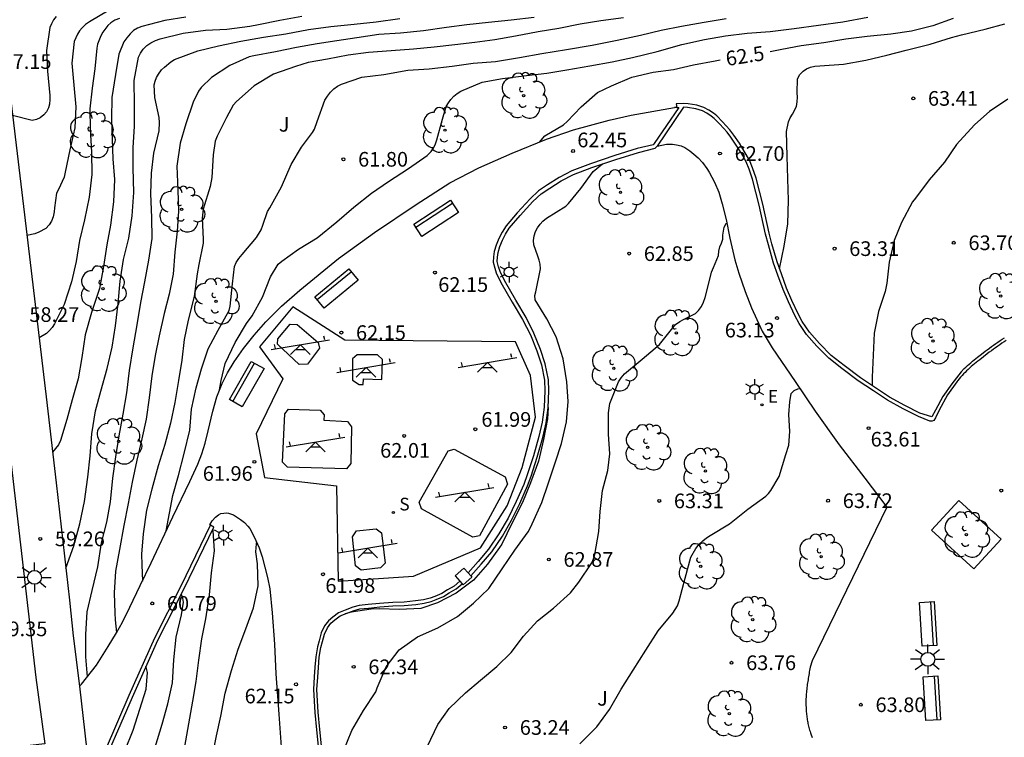
# Model space of a CAD drawing. Units: metres. Extents: x 579593 to 579945, y 4795039 to 4795291.
# Drawn here: x 579851 to 579901, y 4795099 to 4795136 of the extents above; entities that cross this region are included whole.
import ezdxf

# ---------------------------------------------------------------- set-up
doc = ezdxf.new("R2010")
doc.units = ezdxf.units.M
for name, color, linetype in [('020104', 34, 'Continuous'), ('020204', 9, 'Continuous'), ('020307', 24, 'Continuous'), ('020308', 9, 'Continuous'), ('060108', 9, 'Continuous'), ('060113', 4, 'Continuous'), ('070104', 3, 'Continuous'), ('090202', 1, 'Continuous'), ('100101', 9, 'Continuous'), ('100105', 3, 'Continuous'), ('100202', 3, 'Continuous'), ('100302', 7, 'Continuous'), ('110102', 9, 'Continuous'), ('110104', 9, 'Continuous'), ('110201', 9, 'Continuous'), ('210102', 4, 'Continuous'), ('210204', 9, 'Continuous'), ('210304', 9, 'Continuous'), ('220207', 9, 'Continuous'), ('220307', 9, 'Continuous'), ('250203', 9, 'Continuous'), ('250206', 9, 'Continuous')]:
    doc.layers.add(name, color=color, linetype=linetype)
doc.layers.add('020105', color=24, linetype='Continuous', lineweight=30)
doc.styles.add('ARIAL', font='ARIAL.TTF', dxfattribs={"height": 1})
doc.styles.add('ARIALI', font='ARIALI.TTF', dxfattribs={"height": 1})
doc.styles.add('ROMANS', font='romans__.ttf', dxfattribs={"height": 1})

# ---------------------------------------------------------------- blocks, each defined once
blk = doc.blocks.new('JUEINF')
for p, q in [((-1.5, -0.25), (1.5, 0.25)), ((-1.28, -0.2), (-1.33, 0.005)), ((1.25, 0.25), (1.2, 0.44)), ((-0.25, -0.25), (0.25, -0.25))]:
    blk.add_line(p, q)
blk.add_lwpolyline([(-0.5, -0.5), (0, 0), (0.5, -0.5)])
blk = doc.blocks.new('ARBOL')
blk.add_circle((0, 0), 0.0587)
for centre, radius, start, end in [((-0.28, 0.855), 0.3, 359.2878, 173.6078), ((0.097, 0.97), 0.21, 23.1565, 160.4665), ((0.438, 0.881), 0.24, 301.578, 139.328), ((-0.564, 0.381), 0.532, 92.28, 254.58), ((0.656, 0.288), 0.443, 319.8556, 114.7656), ((-0.091, 0.321), 0.12, 119.14, 310.56), ((0.819, -0.249), 0.383, 235.5275, 62.0275), ((-0.556, -0.339), 0.555, 142.64, 266.54), ((-0.039, -0.384), 0.21, 189.64, 323.88), ((-0.301, -0.676), 0.45, 213.78, 295.32), ((0.299, -0.624), 0.532, 224.67, 0.24)]:
    blk.add_arc(centre, radius, start, end)
blk = doc.blocks.new('REGALU')
blk.add_circle((0, 0), 0.055)
blk = doc.blocks.new('BANCO')
blk.add_line((1.125, 0.1875), (-1.125, 0.1875))
blk.add_lwpolyline([(1.125, 0.75), (1.125, 0), (-1.125, 0), (-1.125, 0.75)], close=True)
blk = doc.blocks.new('SANEA')
blk.add_circle((0, 0), 0.055)
blk = doc.blocks.new('FAROLA')
for p, q in [((-0.63, 0.51), (-0.255, 0.245)), ((0, 0.355), (0, 0.755)), ((-0.355, 0), (-0.895, 0)), ((0.605, 0.49), (0.276, 0.223)), ((0.355, 0), (0.855, 0)), ((-0.65, -0.52), (-0.255, -0.24)), ((0, -0.355), (0, -0.755)), ((0.585, -0.52), (0.256, -0.246))]:
    blk.add_line(p, q)
blk.add_circle((0, 0), 0.355)
blk = doc.blocks.new('COTAPU')
blk.add_circle((0, 0), 0.075)
blk = doc.blocks.new('FAROLJ')
for p, q in [((0, 0.248), (0, 0.528)), ((-0.215, 0.124), (-0.458, 0.264)), ((0.215, 0.124), (0.458, 0.264)), ((-0.215, -0.124), (-0.458, -0.264)), ((0, -0.248), (0, -0.528)), ((0.215, -0.124), (0.458, -0.264))]:
    blk.add_line(p, q)
blk.add_circle((0, 0), 0.248)

msp = doc.modelspace()

# ---------------------------------------------------------------- linework, layer by layer
at = {"layer": '020104', "flags": 128}
for points, elevation in [([(579855.506, 4795136.564), (579854.49, 4795135.956), (579854.298, 4795135.823), (579854.117, 4795135.658), (579853.988, 4795135.503), (579853.88, 4795135.334), (579853.788, 4795135.146), (579853.718, 4795134.951), (579853.589, 4795133.84), (579853.693, 4795132.713), (579853.801, 4795131.604), (579853.749, 4795130.529), (579853.489, 4795129.407), (579853.248, 4795128.261), (579853.203, 4795128.018), (579852.906, 4795127.385), (579852.811, 4795127.196), (579852.703, 4795126.437), (579852.686, 4795126.238), (579852.639, 4795125.98), (579852.551, 4795125.758), (579852.43, 4795125.572), (579852.266, 4795125.387), (579851.9, 4795125.192), (579851.701, 4795125.111), (579851.295, 4795125.026)], 58), ([(579856.033, 4795136.142), (579855.799, 4795136.041), (579855.583, 4795135.914), (579855.434, 4795135.776), (579855.176, 4795135.434), (579855.07, 4795135.25), (579854.911, 4795134.816), (579854.872, 4795134.618), (579854.767, 4795133.563), (579854.639, 4795132.568), (579854.513, 4795131.506), (579854.523, 4795130.486), (579854.605, 4795129.298), (579854.609, 4795128.154), (579854.485, 4795126.979), (579854.232, 4795125.828), (579853.988, 4795124.76), (579853.807, 4795123.694), (579853.571, 4795122.656), (579853.202, 4795121.486), (579852.707, 4795120.499), (579852.585, 4795120.317), (579852.452, 4795120.154), (579852.295, 4795120.008), (579851.917, 4795119.78)], 58.5), ([(579859.428, 4795136.194), (579858.357, 4795136.037), (579857.174, 4795135.724), (579856.952, 4795135.631), (579856.754, 4795135.512), (579856.571, 4795135.344), (579856.401, 4795135.15), (579856.253, 4795134.943), (579855.994, 4795134.316), (579855.819, 4795133.259), (579855.643, 4795132.088), (579855.62, 4795130.993), (579855.654, 4795129.952), (579855.691, 4795128.946), (579855.773, 4795127.889), (579855.728, 4795126.752), (579855.575, 4795125.555), (579855.378, 4795124.551), (579855.203, 4795123.433), (579855, 4795122.317), (579854.604, 4795121.088), (579854.28, 4795119.933), (579854.095, 4795118.786), (579853.908, 4795117.684), (579853.615, 4795116.616), (579853.343, 4795115.61), (579853.004, 4795114.523), (579852.907, 4795114.305), (579852.609, 4795113.928)], 59), ([(579853.283, 4795107.991), (579853.686, 4795109.137), (579854.008, 4795110.254), (579854.239, 4795111.406), (579854.404, 4795112.645), (579854.529, 4795113.738), (579854.616, 4795114.863), (579854.8, 4795116.052), (579855.069, 4795117.057), (579855.397, 4795118.206), (579855.658, 4795119.302), (579855.834, 4795120.399), (579855.965, 4795121.546), (579856.071, 4795122.687), (579856.237, 4795123.791), (579856.51, 4795124.881), (579856.684, 4795126.035), (579856.756, 4795127.222), (579856.731, 4795128.482), (579856.738, 4795129.534), (579856.791, 4795130.613), (579856.797, 4795131.725), (579856.773, 4795132.953), (579857.009, 4795134.153), (579857.108, 4795134.366), (579857.243, 4795134.567), (579857.424, 4795134.748), (579857.635, 4795134.896), (579857.874, 4795135.011), (579858.115, 4795135.097), (579859.294, 4795135.378), (579860.425, 4795135.532), (579861.526, 4795135.594), (579862.707, 4795135.737), (579863.141, 4795135.835), (579864.242, 4795136.053), (579865.36, 4795136.25)], 59.5), ([(579877.251, 4795136.19), (579876.076, 4795136.054), (579874.918, 4795135.933), (579873.811, 4795135.813), (579872.771, 4795135.678), (579871.594, 4795135.501), (579870.423, 4795135.388), (579869.31, 4795135.309), (579868.181, 4795135.141), (579867.162, 4795134.992), (579866.141, 4795134.841), (579865.083, 4795134.641), (579864.009, 4795134.421), (579862.904, 4795134.23), (579862.676, 4795134.173), (579861.683, 4795133.736), (579860.735, 4795133.114), (579860.209, 4795132.599), (579860.07, 4795132.412), (579859.8, 4795131.858), (579859.434, 4795130.744), (579859.133, 4795129.743), (579858.967, 4795128.577), (579859.016, 4795127.347), (579859.058, 4795126.277), (579858.99, 4795125.246), (579858.871, 4795124.163), (579858.78, 4795123.046), (579858.581, 4795122.023), (579858.32, 4795121.022), (579858.063, 4795119.884), (579857.849, 4795118.878), (579857.68, 4795117.838), (579857.543, 4795116.721), (579857.399, 4795115.622), (579857.178, 4795114.619), (579856.926, 4795113.529), (579856.683, 4795112.396), (579856.466, 4795111.311), (579856.255, 4795110.175), (579856.027, 4795108.955), (579855.823, 4795107.842), (579855.761, 4795106.732), (579855.79, 4795105.695), (579855.811, 4795105.355), (579855.881, 4795104.703)], 60.5), ([(579881.828, 4795136.169), (579880.674, 4795136.012), (579879.618, 4795135.838), (579878.513, 4795135.629), (579877.459, 4795135.444), (579876.309, 4795135.223), (579875.237, 4795135.039), (579874.216, 4795134.913), (579873.198, 4795134.792), (579872.138, 4795134.674), (579871.089, 4795134.569), (579869.943, 4795134.479), (579868.776, 4795134.385), (579867.74, 4795134.253), (579866.686, 4795134.056), (579865.69, 4795133.874), (579865.042, 4795133.67), (579863.92, 4795133.291), (579862.929, 4795132.694), (579862.019, 4795131.89), (579861.855, 4795131.701), (579861.513, 4795131.067), (579861.024, 4795130.106), (579860.929, 4795129.861), (579860.823, 4795129.151), (579860.765, 4795127.993), (579860.664, 4795127.537), (579860.316, 4795126.365), (579860.263, 4795125.903), (579860.32, 4795124.837), (579860.314, 4795124.635), (579860.094, 4795123.533), (579860.008, 4795123.06), (579859.861, 4795121.893), (579859.554, 4795120.689), (579859.337, 4795119.691), (579859.213, 4795118.639), (579859.056, 4795117.601), (579858.861, 4795116.478), (579858.644, 4795115.413), (579858.349, 4795114.317), (579858.01, 4795113.224), (579857.686, 4795112.033), (579857.418, 4795110.96), (579857.234, 4795109.756), (579857.158, 4795108.709), (579857.179, 4795108.167), (579857.2, 4795107.33)], 61), ([(579858.416, 4795109.9), (579858.76, 4795111.717), (579859.053, 4795112.744), (579859.336, 4795113.868), (579859.624, 4795115.062), (579859.724, 4795116.129), (579859.949, 4795117.231), (579860.221, 4795118.199), (579860.563, 4795119.219), (579861.084, 4795120.182), (579861.64, 4795121.186), (579861.7, 4795121.405), (579861.81, 4795122.548), (579861.916, 4795123.443), (579861.995, 4795123.635), (579862.134, 4795123.854), (579862.305, 4795124.052), (579863.052, 4795124.916), (579863.28, 4795125.316), (579863.36, 4795125.548), (579863.614, 4795126.253), (579863.731, 4795126.448), (579864.318, 4795127.514), (579864.814, 4795128.659), (579865.344, 4795129.548), (579865.916, 4795130.291), (579866.006, 4795130.472), (579866.145, 4795130.859), (579866.548, 4795131.954), (579866.675, 4795132.164), (579866.828, 4795132.361), (579867.003, 4795132.531), (579867.195, 4795132.668), (579867.399, 4795132.777), (579868.431, 4795133.129), (579869.566, 4795133.268), (579870.79, 4795133.494), (579871.881, 4795133.556), (579873.068, 4795133.692), (579874.133, 4795133.839), (579875.273, 4795133.925), (579876.513, 4795134.144), (579877.656, 4795134.35), (579878.916, 4795134.545), (579880.219, 4795134.768), (579881.511, 4795135.029), (579882.693, 4795135.288), (579883.756, 4795135.533), (579884.801, 4795135.748), (579885.958, 4795135.944), (579887.087, 4795136.138)], 61.5), ([(579861.158, 4795117.118), (579861.229, 4795117.592), (579861.444, 4795118.464), (579861.945, 4795119.543), (579862.531, 4795120.522), (579862.817, 4795120.91), (579863.353, 4795121.862), (579863.753, 4795122.91), (579864.16, 4795123.548), (579864.335, 4795123.714), (579865.188, 4795124.32), (579866.148, 4795124.913), (579867.148, 4795125.722), (579868.029, 4795126.476), (579868.925, 4795127.185), (579869.8, 4795127.783), (579870.829, 4795128.447), (579871.788, 4795129.121), (579871.982, 4795129.329), (579872.119, 4795129.532), (579872.21, 4795129.724), (579872.278, 4795129.916), (579872.572, 4795130.98), (579872.76, 4795131.626), (579872.866, 4795131.816), (579872.999, 4795131.993), (579873.151, 4795132.152), (579873.322, 4795132.297), (579873.508, 4795132.418), (579874.598, 4795132.877), (579875.644, 4795133.07), (579876.858, 4795133.216), (579877.898, 4795133.342), (579878.929, 4795133.499), (579880.104, 4795133.708), (579881.247, 4795133.92), (579882.296, 4795134.137), (579883.549, 4795134.44), (579884.817, 4795134.796), (579885.972, 4795135.062), (579887.053, 4795135.24), (579888.157, 4795135.376), (579889.331, 4795135.473), (579890.568, 4795135.628), (579891.813, 4795135.785), (579893.054, 4795135.967), (579894.34, 4795136.194)], 62), ([(579889.822, 4795123.317), (579890.06, 4795124.485), (579890.245, 4795125.624), (579890.279, 4795126.84), (579890.238, 4795127.929), (579890.212, 4795129.08), (579890.181, 4795130.354), (579890.272, 4795130.847), (579890.369, 4795131.046), (579890.486, 4795131.234), (579890.679, 4795131.636), (579890.726, 4795131.865), (579890.738, 4795132.1), (579890.725, 4795132.335), (579890.744, 4795133.039), (579890.849, 4795133.275), (579891.02, 4795133.445), (579891.195, 4795133.551), (579891.396, 4795133.638), (579891.626, 4795133.689), (579891.877, 4795133.716), (579893.095, 4795133.803), (579894.242, 4795134.007), (579895.307, 4795134.254), (579896.304, 4795134.518), (579897.529, 4795134.821), (579898.629, 4795135.168), (579899.125, 4795135.296), (579900.341, 4795135.594), (579901.346, 4795135.863)], 63), ([(579901.508, 4795132.005), (579900.571, 4795131.367), (579899.812, 4795130.706), (579899.039, 4795129.866), (579898.882, 4795129.683), (579898.266, 4795128.776), (579897.476, 4795127.872), (579896.773, 4795126.942), (579896.628, 4795126.751), (579896.06, 4795125.697), (579895.69, 4795124.76), (579895.438, 4795123.659), (579895.311, 4795122.583), (579895.222, 4795122.15), (579894.886, 4795121.13), (579894.66, 4795120.017), (579894.616, 4795118.898), (579894.552, 4795117.765), (579894.557, 4795117.337)], 63.5), ([(579871.805, 4795098.883), (579872.329, 4795099.982), (579872.912, 4795100.802), (579873.736, 4795101.615), (579874.515, 4795102.254), (579875.351, 4795102.957), (579876.073, 4795103.674), (579876.718, 4795104.502), (579877.429, 4795105.302), (579878.245, 4795105.941), (579879.109, 4795106.721), (579879.543, 4795107.27), (579880.206, 4795108.261), (579880.291, 4795108.474), (579880.355, 4795108.689), (579880.564, 4795109.876), (579880.642, 4795110.889), (579880.748, 4795111.967), (579881.036, 4795112.995), (579881.135, 4795113.844), (579881.065, 4795114.845), (579881.061, 4795115.947), (579881.137, 4795116.43), (579881.572, 4795117.537), (579881.717, 4795117.742), (579881.881, 4795117.933), (579882.793, 4795118.698), (579883.668, 4795119.441), (579883.818, 4795119.622), (579884.499, 4795120.475), (579884.72, 4795120.625), (579884.91, 4795120.719), (579885.511, 4795121.037), (579885.667, 4795121.18), (579885.823, 4795121.386), (579885.931, 4795121.614), (579886.005, 4795121.845), (579886.23, 4795122.723), (579886.335, 4795123.15), (579886.439, 4795123.382), (579886.686, 4795124.002), (579886.712, 4795124.225), (579886.762, 4795124.439), (579886.847, 4795124.623), (579886.911, 4795124.832), (579886.915, 4795125.042), (579886.99, 4795125.45), (579887.093, 4795125.63), (579887.115, 4795125.663)], 63), ([(579879.596, 4795098.999), (579880.462, 4795099.861), (579881.114, 4795100.76), (579881.71, 4795101.804), (579882.325, 4795102.778), (579882.978, 4795103.796), (579883.612, 4795104.79), (579884.36, 4795105.693), (579884.591, 4795106.065), (579884.676, 4795106.314), (579884.979, 4795107.473), (579885.276, 4795108.551), (579885.525, 4795109.002), (579885.699, 4795109.218), (579885.888, 4795109.397), (579886.076, 4795109.541), (579886.27, 4795109.657), (579887.263, 4795110.257), (579888.188, 4795111.011), (579889.11, 4795111.67), (579889.254, 4795111.809), (579889.381, 4795111.968), (579889.793, 4795112.686), (579890.148, 4795113.806), (579890.288, 4795114.292), (579890.338, 4795114.989), (579890.293, 4795115.861), (579890.342, 4795116.51), (579890.414, 4795116.927), (579890.56, 4795117.088), (579890.748, 4795117.169), (579890.847, 4795117.196)], 63.5), ([(579877.969, 4795116.21), (579877.948, 4795115.642), (579877.733, 4795114.585), (579877.482, 4795113.47), (579877.078, 4795112.368), (579876.659, 4795111.362), (579876.12, 4795110.273), (579875.602, 4795109.228), (579875.49, 4795109.058), (579874.861, 4795108.194), (579874.147, 4795107.373), (579873.258, 4795106.706), (579872.304, 4795106.211), (579871.45, 4795105.925), (579870.356, 4795105.869), (579869.33, 4795105.912), (579868.915, 4795105.899), (579867.888, 4795105.74), (579867.576, 4795105.653)], 62), ([(579859.369, 4795098.858), (579859.577, 4795100.027), (579859.786, 4795101.174), (579859.948, 4795102.186), (579860.091, 4795103.281), (579860.253, 4795104.374), (579860.449, 4795105.397), (579860.637, 4795106.62), (579860.741, 4795107.747), (579860.894, 4795108.874), (579860.829, 4795109.895), (579860.829, 4795110.026)], 61.5), ([(579860.768, 4795098.302), (579861.003, 4795099.412), (579861.212, 4795100.421), (579861.446, 4795101.594), (579861.76, 4795102.759), (579862.099, 4795103.848), (579862.494, 4795104.894), (579862.888, 4795105.966), (579863.125, 4795107.079), (579863.103, 4795108.21), (579863.011, 4795108.83), (579863.043, 4795109.242), (579863.051, 4795109.288), (579863.06, 4795109.304)], 62), ([(579852.923, 4795089.842), (579853.286, 4795090.067), (579854.193, 4795090.733), (579854.994, 4795091.584), (579855.592, 4795092.387), (579856.131, 4795093.39), (579856.418, 4795094.393), (579856.69, 4795095.494), (579857.068, 4795096.633), (579857.484, 4795097.729), (579857.861, 4795098.824), (579858.209, 4795100.001), (579858.499, 4795101.039), (579858.742, 4795102.121), (579858.817, 4795103.304), (579858.927, 4795104.451), (579859.208, 4795105.595), (579859.302, 4795106.245), (579859.267, 4795106.452), (579859.212, 4795106.645), (579859.203, 4795106.685)], 61), ([(579851.924, 4795094.606), (579852.316, 4795094.491), (579852.523, 4795094.439), (579852.936, 4795094.394), (579853.17, 4795094.432), (579853.388, 4795094.517), (579853.588, 4795094.642), (579853.763, 4795094.786), (579853.915, 4795094.941), (579854.261, 4795095.238), (579855.205, 4795095.964), (579855.354, 4795096.15), (579855.475, 4795096.339), (579855.984, 4795097.269), (579856.106, 4795097.743), (579856.304, 4795098.645), (579856.727, 4795099.701), (579857.066, 4795100.767), (579857.388, 4795101.79), (579857.459, 4795102.657), (579857.413, 4795102.854), (579857.385, 4795102.949)], 60.5)]:
    msp.add_lwpolyline(points, dxfattribs=dict(at, elevation=elevation))
at = {"layer": '020105', "flags": 128}
for points, elevation in [([(579852.789, 4795136.236), (579852.66, 4795136.06), (579852.546, 4795135.865), (579852.461, 4795135.675), (579852.291, 4795134.495), (579852.342, 4795133.446), (579852.456, 4795132.193), (579852.46, 4795131.984), (579852.442, 4795131.75), (579852.392, 4795131.555), (579852.295, 4795131.356), (579852.155, 4795131.194), (579851.972, 4795131.047), (579851.788, 4795130.958), (579851.566, 4795130.915), (579850.561, 4795131.171)], 57.5), ([(579854.385, 4795102.435), (579854.313, 4795103.456), (579854.307, 4795104.6), (579854.369, 4795105.75), (579854.627, 4795106.848), (579854.915, 4795108.063), (579855.117, 4795109.283), (579855.384, 4795110.344), (579855.564, 4795111.386), (579855.687, 4795112.593), (579855.847, 4795113.696), (579856.02, 4795114.767), (579856.22, 4795115.881), (579856.399, 4795116.972), (579856.54, 4795118.107), (579856.725, 4795119.277), (579856.94, 4795120.443), (579857.115, 4795121.586), (579857.325, 4795122.649), (579857.531, 4795123.756), (579857.701, 4795124.87), (579857.683, 4795125.948), (579857.634, 4795127.156), (579857.674, 4795128.218), (579857.783, 4795129.246), (579858.056, 4795130.388), (579858.086, 4795130.806), (579858.062, 4795131.068), (579857.841, 4795132.094), (579857.805, 4795132.739), (579857.852, 4795132.934), (579857.932, 4795133.118), (579858.033, 4795133.292), (579858.189, 4795133.499), (579858.331, 4795133.646), (579858.662, 4795133.918), (579858.85, 4795134.031), (579860.032, 4795134.484), (579861.092, 4795134.739), (579862.245, 4795134.966), (579863.4, 4795135.175), (579864.537, 4795135.347), (579865.709, 4795135.577), (579866.851, 4795135.72), (579868.051, 4795135.842), (579869.166, 4795135.963), (579870.386, 4795136.13)], 60), ([(579898.71, 4795136.126), (579897.661, 4795135.762), (579896.575, 4795135.479), (579895.519, 4795135.336), (579894.296, 4795135.217), (579893.204, 4795135.08), (579892.084, 4795134.88), (579890.923, 4795134.728), (579889.934, 4795134.544), (579889.335, 4795134.436)], 62.5), ([(579877.526, 4795129.807), (579877.806, 4795130.122), (579878.751, 4795130.685), (579878.951, 4795130.862), (579879.668, 4795131.614), (579880.506, 4795132.337), (579881.215, 4795132.69), (579882.261, 4795133.131), (579883.349, 4795133.383), (579884.398, 4795133.515), (579885.407, 4795133.763), (579886.523, 4795133.973), (579886.772, 4795134.014)], 62.5), ([(579867.479, 4795098.581), (579867.931, 4795099.677), (579868.524, 4795100.706), (579869.154, 4795101.657), (579869.224, 4795101.86), (579869.675, 4795102.933), (579870.345, 4795103.818), (579871.277, 4795104.473), (579872.326, 4795104.933), (579873.326, 4795105.52), (579874.145, 4795106.194), (579874.929, 4795106.954), (579875.624, 4795107.959), (579876.271, 4795108.921), (579876.955, 4795109.844), (579877.06, 4795110.036), (579877.154, 4795110.258), (579877.644, 4795111.358), (579877.995, 4795112.358), (579878.351, 4795113.428), (579878.664, 4795114.378), (579878.91, 4795115.492), (579879.002, 4795116.527), (579878.937, 4795117.526), (579878.734, 4795118.708), (579878.385, 4795119.835), (579877.909, 4795120.759), (579877.314, 4795121.725), (579877.291, 4795121.945), (579877.345, 4795122.139), (579877.577, 4795123.322), (579877.564, 4795123.555), (579877.518, 4795123.762), (579877.449, 4795123.961), (579877.235, 4795124.541), (579877.22, 4795124.771), (579877.257, 4795125.006), (579877.333, 4795125.221), (579877.431, 4795125.418), (579877.558, 4795125.598), (579877.708, 4795125.76), (579877.883, 4795125.905), (579878.872, 4795126.519), (579879.016, 4795126.658), (579879.645, 4795127.426), (579880.272, 4795128.297), (579880.748, 4795128.687)], 62.5)]:
    msp.add_lwpolyline(points, dxfattribs=dict(at, elevation=elevation))
at = {"layer": '060108'}
for points in [[(579849.495, 4795121.737, 58.114), (579850.963, 4795109.18, 59.179), (579851.753, 4795102.388, 59.779), (579852.2, 4795099.002, 60.057), (579849.648, 4795098.703, 60.046)], [(579853.987, 4795101.947, 59.917), (579854.534, 4795097.137, 60.277)]]:
    msp.add_polyline3d(points, dxfattribs=at)
at = {"layer": '060113'}
for points in [[(579884.558, 4795131.582, 62.62), (579884.663, 4795131.578, 62.623), (579883.392, 4795129.73, 62.506), (579883.345, 4795129.674, 62.509), (579882.537, 4795129.475, 62.497), (579881.381, 4795129.113, 62.464), (579880.141, 4795128.701, 62.451), (579879.193, 4795128.329, 62.435), (579878.536, 4795127.993, 62.417), (579877.945, 4795127.624, 62.403), (579877.485, 4795127.313, 62.383), (579877.051, 4795126.908, 62.355), (579876.392, 4795126.19, 62.326), (579875.819, 4795125.521, 62.275), (579875.615, 4795125.192, 62.241), (579875.446, 4795124.863, 62.223), (579875.316, 4795124.535, 62.214), (579875.211, 4795124.205, 62.2), (579875.175, 4795123.939, 62.189), (579875.159, 4795123.666, 62.176), (579875.236, 4795123.359, 62.165), (579875.32, 4795123.109, 62.158), (579875.554, 4795122.617, 62.152), (579876.139, 4795121.611, 62.113), (579876.662, 4795120.728, 62.1), (579877.062, 4795119.94, 62.088), (579877.397, 4795119.111, 62.065), (579877.63, 4795118.409, 62.048), (579877.78, 4795117.609, 62.026), (579877.808, 4795117.075, 62.001), (579877.766, 4795116.228, 61.992), (579877.664, 4795115.464, 61.973), (579877.5, 4795114.738, 61.959), (579877.222, 4795113.735, 61.959), (579876.907, 4795112.769, 61.958), (579876.724, 4795112.277, 61.954), (579876.343, 4795111.397, 61.933), (579875.919, 4795110.548, 61.919), (579875.455, 4795109.743, 61.906), (579874.924, 4795108.96, 61.903), (579874.383, 4795108.334, 61.901), (579873.878, 4795107.745, 61.899)], [(579901.427, 4795119.653, 63.612), (579901.315, 4795119.58, 63.611), (579901.205, 4795119.506, 63.61), (579901.095, 4795119.431, 63.61), (579900.985, 4795119.355, 63.609), (579900.878, 4795119.279, 63.608), (579900.77, 4795119.201, 63.608), (579900.662, 4795119.122, 63.608), (579900.556, 4795119.043, 63.608), (579900.451, 4795118.964, 63.608), (579900.256, 4795118.815, 63.609), (579900.063, 4795118.665, 63.61), (579899.975, 4795118.596, 63.611), (579899.888, 4795118.526, 63.612), (579899.802, 4795118.456, 63.613), (579899.718, 4795118.385, 63.614), (579899.635, 4795118.314, 63.614), (579899.553, 4795118.241, 63.615), (579899.472, 4795118.166, 63.615), (579899.392, 4795118.091, 63.616), (579899.314, 4795118.015, 63.616), (579899.24, 4795117.939, 63.617), (579899.163, 4795117.856, 63.617), (579899.089, 4795117.774, 63.617), (579899.017, 4795117.69, 63.617), (579898.947, 4795117.604, 63.616), (579898.889, 4795117.528, 63.614), (579898.409, 4795116.861, 63.574), (579897.991, 4795116.085, 63.581), (579897.798, 4795115.69, 63.581), (579897.716, 4795115.556, 63.577), (579897.635, 4795115.523, 63.571), (579897.507, 4795115.524, 63.569), (579896.933, 4795115.758, 63.618), (579896.148, 4795116.156, 63.585), (579895.348, 4795116.585, 63.563), (579894.621, 4795117.066, 63.526), (579893.848, 4795117.581, 63.457), (579893.004, 4795118.223, 63.363), (579892.334, 4795118.743, 63.327), (579891.725, 4795119.358, 63.267), (579891.194, 4795119.963, 63.215), (579890.816, 4795120.521, 63.183), (579890.609, 4795120.92, 63.149), (579890.279, 4795121.621, 63.116), (579890.006, 4795122.26, 63.055), (579889.735, 4795123, 63.005), (579889.511, 4795123.615, 62.973), (579889.246, 4795124.547, 62.908), (579889.1, 4795125.095, 62.872), (579888.781, 4795126.577, 62.818), (579888.44, 4795127.903, 62.764), (579888.263, 4795128.414, 62.737), (579888.104, 4795128.791, 62.727), (579887.852, 4795129.249, 62.709), (579887.604, 4795129.647, 62.692), (579887.319, 4795130.051, 62.687), (579887.131, 4795130.31, 62.684), (579886.762, 4795130.718, 62.666), (579886.475, 4795131.011, 62.661), (579886.32, 4795131.138, 62.659), (579886.094, 4795131.282, 62.657), (579885.867, 4795131.408, 62.656), (579885.537, 4795131.513, 62.647), (579885.112, 4795131.578, 62.632), (579884.899, 4795131.598, 62.623), (579883.548, 4795129.598, 62.512)], [(579854.677, 4795097.212, 60.266), (579856.527, 4795101.491, 60.31), (579857.839, 4795104.433, 60.621), (579859.194, 4795107.091, 61.01), (579860.695, 4795110.185, 61.505)], [(579873.454, 4795107.326, 61.896), (579873.159, 4795107.073, 61.888), (579872.825, 4795106.884, 61.892), (579872.537, 4795106.703, 61.887), (579872.177, 4795106.543, 61.888), (579871.94, 4795106.452, 61.892), (579871.593, 4795106.365, 61.898), (579871.187, 4795106.311, 61.902), (579870.597, 4795106.252, 61.911), (579870.02, 4795106.229, 61.929), (579869.337, 4795106.181, 61.943), (579868.757, 4795106.126, 61.959), (579868.294, 4795106.082, 61.971), (579867.98, 4795105.989, 61.973), (579867.577, 4795105.842, 61.973), (579867.244, 4795105.705, 61.974), (579866.944, 4795105.48, 61.983), (579866.728, 4795105.3, 61.991), (579866.532, 4795105.033, 61.99), (579866.352, 4795104.677, 62.001), (579866.25, 4795104.275, 62.017), (579866.171, 4795103.964, 62.029), (579866.083, 4795103.455, 62.04), (579866.036, 4795102.917, 62.055), (579866.001, 4795102.426, 62.072), (579865.963, 4795101.774, 62.111), (579866.029, 4795100.602, 62.177), (579866.113, 4795099.716, 62.229), (579866.233, 4795098.535, 62.326)]]:
    msp.add_polyline3d(points, dxfattribs=at)
at = {"layer": '070104'}
for points in [[(579884.558, 4795131.582, 62.62), (579884.44, 4795131.579, 62.62)], [(579899.111, 4795118.05, 63.764), (579898.634, 4795117.437, 63.744), (579898.179, 4795116.782, 63.729), (579897.803, 4795116.081, 63.712), (579897.622, 4795115.736, 63.626), (579897.006, 4795115.935, 63.624), (579896.236, 4795116.325, 63.593), (579895.445, 4795116.749, 63.572), (579894.726, 4795117.225, 63.536), (579893.958, 4795117.736, 63.468), (579893.119, 4795118.374, 63.375), (579892.46, 4795118.886, 63.34), (579891.863, 4795119.488, 63.281), (579891.344, 4795120.08, 63.231), (579890.979, 4795120.619, 63.201), (579890.778, 4795121.005, 63.167), (579890.451, 4795121.7, 63.135), (579890.182, 4795122.331, 63.074), (579889.913, 4795123.066, 63.025), (579889.691, 4795123.675, 62.993), (579889.428, 4795124.599, 62.928), (579889.284, 4795125.14, 62.893), (579888.965, 4795126.621, 62.839), (579888.621, 4795127.958, 62.784), (579888.44, 4795128.483, 62.756), (579888.274, 4795128.874, 62.746), (579888.015, 4795129.345, 62.727), (579887.762, 4795129.752, 62.709), (579887.473, 4795130.162, 62.703), (579887.278, 4795130.43, 62.7), (579886.9, 4795130.848, 62.68), (579886.603, 4795131.152, 62.674), (579886.431, 4795131.292, 62.67), (579886.192, 4795131.445, 62.666), (579885.943, 4795131.584, 62.663), (579885.58, 4795131.699, 62.65), (579885.135, 4795131.767, 62.633), (579884.89, 4795131.79, 62.62), (579884.532, 4795131.758, 62.62), (579884.558, 4795131.582, 62.62)], [(579866.407, 4795098.552, 62.332), (579866.287, 4795099.733, 62.234), (579866.204, 4795100.615, 62.183), (579866.138, 4795101.775, 62.119), (579866.176, 4795102.415, 62.08), (579866.21, 4795102.903, 62.063), (579866.257, 4795103.433, 62.049), (579866.342, 4795103.928, 62.039), (579866.42, 4795104.232, 62.027), (579866.517, 4795104.615, 62.012), (579866.682, 4795104.941, 62.003), (579866.856, 4795105.18, 62.005), (579867.053, 4795105.344, 61.998), (579867.331, 4795105.552, 61.99), (579867.64, 4795105.679, 61.988), (579868.035, 4795105.823, 61.988), (579868.328, 4795105.91, 61.985), (579868.774, 4795105.952, 61.973), (579869.352, 4795106.007, 61.957), (579870.03, 4795106.055, 61.943), (579870.61, 4795106.078, 61.925), (579871.207, 4795106.138, 61.916), (579871.626, 4795106.193, 61.913), (579871.993, 4795106.285, 61.907), (579872.244, 4795106.382, 61.903), (579872.619, 4795106.549, 61.902), (579872.914, 4795106.734, 61.907), (579873.26, 4795106.929, 61.903), (579873.57, 4795107.195, 61.911)]]:
    msp.add_polyline3d(points, dxfattribs=at)
at = {"layer": '100101'}
msp.add_polyline3d([(579897.602, 4795109.943, 63.728), (579899.764, 4795107.963, 63.783), (579901.161, 4795109.48, 63.788), (579898.999, 4795111.46, 63.728), (579897.602, 4795109.943, 63.728)], dxfattribs=at)
at = {"layer": '100105'}
for points in [[(579848.233, 4795175.672, 53.539), (579845.336, 4795175.349, 54.039), (579846.077, 4795168.898, 54.459), (579846.707, 4795163.829, 54.818), (579847.375, 4795157.861, 55.275), (579848.208, 4795150.888, 55.856), (579849.29, 4795141.865, 56.609), (579850.093, 4795135.078, 57.184), (579851.118, 4795126.516, 57.902), (579852.275, 4795116.758, 58.748), (579852.794, 4795112.356, 59.128), (579853.466, 4795106.36, 59.627), (579853.666, 4795104.529, 59.769), (579853.987, 4795101.947, 59.98)], [(579853.987, 4795101.947, 59.98), (579854.088, 4795102.053, 59.983), (579854.851, 4795103.034, 60.13), (579855.443, 4795103.985, 60.341), (579855.871, 4795104.686, 60.5), (579856.179, 4795105.233, 60.603), (579856.567, 4795105.994, 60.765), (579857.09, 4795107.103, 60.951), (579857.655, 4795108.271, 61.241), (579858.753, 4795110.622, 61.615), (579859.632, 4795112.431, 61.832), (579860.048, 4795113.316, 61.929), (579860.24, 4795113.841, 61.963), (579860.409, 4795114.397, 61.992), (579860.568, 4795115.028, 62.019), (579860.809, 4795116.035, 62.039), (579861.014, 4795116.758, 62.068), (579861.287, 4795117.44, 62.087), (579861.563, 4795117.988, 62.111), (579861.899, 4795118.551, 62.128), (579862.384, 4795119.245, 62.153), (579862.916, 4795119.929, 62.165), (579863.517, 4795120.603, 62.198), (579864.331, 4795121.406, 62.238), (579865.265, 4795122.225, 62.268), (579867.247, 4795123.839, 62.329), (579869.085, 4795125.185, 62.351), (579871.21, 4795126.603, 62.38), (579872.946, 4795127.718, 62.437), (579874.432, 4795128.496, 62.471), (579876.132, 4795129.238, 62.487), (579877.889, 4795129.955, 62.544), (579879.265, 4795130.427, 62.589), (579881.101, 4795130.927, 62.63), (579882.222, 4795131.19, 62.678), (579884.44, 4795131.579, 62.737)], [(579874.015, 4795107.591, 61.905), (579874.538, 4795108.201, 61.907), (579875.086, 4795108.836, 61.91), (579875.628, 4795109.635, 61.914), (579876.099, 4795110.451, 61.928), (579876.528, 4795111.311, 61.942), (579876.913, 4795112.201, 61.964), (579877.1, 4795112.702, 61.968), (579877.417, 4795113.676, 61.969), (579877.698, 4795114.688, 61.97), (579877.865, 4795115.428, 61.984), (579877.969, 4795116.209, 62.004), (579878.012, 4795117.075, 62.013), (579877.983, 4795117.633, 62.039), (579877.828, 4795118.46, 62.061), (579877.588, 4795119.181, 62.078), (579877.248, 4795120.024, 62.101), (579876.841, 4795120.826, 62.113), (579876.315, 4795121.714, 62.126), (579875.734, 4795122.712, 62.165), (579875.509, 4795123.185, 62.171), (579875.432, 4795123.416, 62.178), (579875.364, 4795123.685, 62.189), (579875.378, 4795123.919, 62.201), (579875.41, 4795124.16, 62.211), (579875.508, 4795124.466, 62.224), (579875.632, 4795124.778, 62.232), (579875.792, 4795125.091, 62.249), (579875.984, 4795125.4, 62.282), (579876.545, 4795126.054, 62.332), (579877.196, 4795126.764, 62.36), (579877.611, 4795127.153, 62.387), (579878.056, 4795127.453, 62.406), (579878.637, 4795127.815, 62.419), (579879.277, 4795128.143, 62.436), (579880.211, 4795128.509, 62.451), (579881.444, 4795128.919, 62.463), (579882.592, 4795129.278, 62.496), (579883.458, 4795129.492, 62.512), (579883.548, 4795129.598, 62.512)], [(579883.548, 4795129.598, 62.512), (579884.031, 4795129.703, 62.651), (579884.331, 4795129.702, 62.68), (579884.545, 4795129.67, 62.713), (579884.785, 4795129.622, 62.753), (579884.971, 4795129.527, 62.79), (579885.233, 4795129.358, 62.827), (579885.436, 4795129.194, 62.844), (579885.654, 4795128.997, 62.861), (579885.873, 4795128.769, 62.871), (579886.101, 4795128.455, 62.897), (579886.224, 4795128.263, 62.909), (579886.483, 4795127.748, 62.929), (579886.705, 4795127.239, 62.97), (579886.881, 4795126.643, 62.99), (579887.08, 4795125.836, 63.027), (579887.272, 4795124.886, 63.067), (579887.531, 4795123.782, 63.102), (579887.733, 4795123.088, 63.151), (579888.065, 4795122.157, 63.195), (579888.388, 4795121.319, 63.247), (579888.924, 4795120.128, 63.317), (579889.434, 4795119.277, 63.386), (579890.612, 4795117.541, 63.501), (579891.645, 4795116.026, 63.635), (579892.869, 4795114.31, 63.728), (579894.182, 4795112.593, 63.778), (579895.313, 4795111.121, 63.761), (579891.49, 4795103.243, 63.887), (579891.386, 4795102.917, 63.887), (579891.372, 4795102.837, 63.898), (579891.358, 4795102.757, 63.899), (579891.343, 4795102.677, 63.9), (579891.329, 4795102.596, 63.901), (579891.316, 4795102.516, 63.902), (579891.302, 4795102.436, 63.903), (579891.289, 4795102.356, 63.904), (579891.276, 4795102.276, 63.905), (579891.263, 4795102.195, 63.906), (579891.251, 4795102.115, 63.906), (579891.24, 4795102.035, 63.907), (579891.229, 4795101.954, 63.908), (579891.219, 4795101.874, 63.909), (579891.209, 4795101.793, 63.91), (579891.201, 4795101.713, 63.911), (579891.193, 4795101.632, 63.912), (579891.186, 4795101.552, 63.912), (579891.181, 4795101.471, 63.913), (579891.176, 4795101.39, 63.914), (579891.172, 4795101.309, 63.915), (579891.17, 4795101.228, 63.915), (579891.168, 4795101.147, 63.916), (579891.169, 4795100.998, 63.917), (579891.173, 4795100.848, 63.918), (579891.177, 4795100.78, 63.918), (579891.181, 4795100.712, 63.919), (579891.186, 4795100.643, 63.919), (579891.192, 4795100.575, 63.92), (579891.199, 4795100.506, 63.92), (579891.207, 4795100.438, 63.92), (579891.216, 4795100.37, 63.921), (579891.226, 4795100.302, 63.921), (579891.236, 4795100.234, 63.921), (579891.248, 4795100.166, 63.922), (579891.261, 4795100.099, 63.922), (579891.275, 4795100.032, 63.922), (579891.29, 4795099.965, 63.923), (579891.305, 4795099.898, 63.923), (579891.322, 4795099.832, 63.924), (579891.34, 4795099.765, 63.924), (579891.358, 4795099.7, 63.924), (579891.378, 4795099.634, 63.925), (579891.398, 4795099.569, 63.925), (579891.42, 4795099.505, 63.926), (579891.484, 4795099.322, 63.927)], [(579899.111, 4795118.05, 63.763), (579899.271, 4795118.21, 63.763), (579899.353, 4795118.287, 63.762), (579899.436, 4795118.363, 63.761), (579899.52, 4795118.438, 63.76), (579899.605, 4795118.511, 63.76), (579899.691, 4795118.583, 63.759), (579899.778, 4795118.654, 63.758), (579899.866, 4795118.725, 63.757), (579899.955, 4795118.795, 63.756), (579900.149, 4795118.946, 63.755), (579900.345, 4795119.096, 63.754), (579900.451, 4795119.176, 63.754), (579900.559, 4795119.256, 63.754), (579900.667, 4795119.335, 63.754), (579900.776, 4795119.414, 63.754), (579900.885, 4795119.491, 63.755), (579900.996, 4795119.568, 63.756), (579901.107, 4795119.644, 63.756), (579901.219, 4795119.719, 63.757), (579901.332, 4795119.793, 63.758)], [(579860.695, 4795110.185, 61.532), (579860.652, 4795110.21, 61.527), (579860.774, 4795110.415, 61.629), (579860.948, 4795110.604, 61.697), (579861.102, 4795110.725, 61.763), (579861.221, 4795110.79, 61.782), (579861.371, 4795110.811, 61.822), (579861.494, 4795110.817, 61.862), (579861.615, 4795110.807, 61.899), (579861.873, 4795110.727, 61.964), (579862.219, 4795110.489, 62.007), (579862.422, 4795110.327, 62.036), (579862.593, 4795110.148, 62.052), (579862.701, 4795110.017, 62.066), (579862.928, 4795109.597, 62.074), (579863.184, 4795109.03, 62.093), (579863.329, 4795108.571, 62.101), (579863.609, 4795107.513, 62.11), (579863.734, 4795106.929, 62.138), (579863.847, 4795105.707, 62.171), (579863.958, 4795104.102, 62.213), (579864.037, 4795102.579, 62.272), (579864.18, 4795100.515, 62.37), (579864.321, 4795098.598, 62.485)], [(579854.677, 4795097.212, 60.306), (579854.842, 4795097.119, 60.31), (579856.693, 4795101.395, 60.356), (579857.992, 4795104.311, 60.664), (579859.342, 4795106.958, 61.052), (579860.86, 4795110.09, 61.551), (579860.695, 4795110.185, 61.532)]]:
    msp.add_polyline3d(points, dxfattribs=at)
at = {"layer": '110102'}
for points in [[(579865.12, 4795120.466, 62.156), (579866.198, 4795119.55, 62.156), (579866.277, 4795119.251, 62.156), (579865.652, 4795118.434, 62.124), (579865.226, 4795118.427, 62.118), (579864.123, 4795119.464, 62.112), (579864.141, 4795119.728, 62.112), (579864.763, 4795120.49, 62.133), (579865.12, 4795120.466, 62.156)], [(579868.523, 4795117.688, 62.068), (579869.467, 4795117.653, 62.068), (579869.489, 4795118.674, 62.068), (579869.246, 4795118.917, 62.068), (579868.197, 4795118.917, 62.068), (579867.959, 4795118.708, 62.068), (579867.959, 4795117.618, 62.068), (579868.307, 4795117.396, 62.068), (579868.504, 4795117.388, 62.068), (579868.523, 4795117.688, 62.068)], [(579864.489, 4795115.892, 62.016), (579864.686, 4795116.136, 62.016), (579866.304, 4795116.087, 62.016), (579866.507, 4795115.839, 62.016), (579866.494, 4795115.564, 62.016), (579867.702, 4795115.509, 62.016), (579867.914, 4795115.23, 62.016), (579867.873, 4795113.347, 62.016), (579867.645, 4795113.083, 62.016), (579864.635, 4795113.165, 62), (579864.371, 4795113.414, 62), (579864.489, 4795115.892, 62.016)], [(579873.168, 4795114.09, 62.001), (579875.776, 4795112.67, 61.981), (579875.885, 4795112.3, 61.971), (579874.464, 4795109.651, 61.934), (579874.115, 4795109.573, 61.932), (579871.486, 4795111.024, 61.932), (579871.377, 4795111.364, 61.935), (579872.849, 4795114.001, 61.958), (579873.168, 4795114.09, 61.958)], [(579868.162, 4795109.898, 61.95), (579869.173, 4795110.01, 61.95), (579869.437, 4795109.803, 61.95), (579869.628, 4795108.24, 61.95), (579869.393, 4795108.015, 61.95), (579868.398, 4795107.887, 61.95), (579868.114, 4795108.108, 61.95), (579867.952, 4795109.604, 61.95), (579868.162, 4795109.898, 61.95)]]:
    msp.add_polyline3d(points, dxfattribs=at)
at = {"layer": '110104'}
msp.add_polyline3d([(579864.905, 4795121.373, 62.068), (579863.191, 4795119.317, 62.068), (579864.391, 4795117.69, 62.068), (579863.02, 4795114.864, 62.068), (579863.448, 4795112.637, 62.068), (579867.133, 4795112.209, 62.068), (579867.219, 4795107.327, 62.068), (579871.075, 4795107.584, 62.068), (579874.503, 4795109.04, 62.068), (579875.875, 4795111.181, 62.068), (579876.646, 4795113.151, 62.068), (579877.332, 4795115.72, 62.068), (579877.075, 4795117.861, 62.068), (579876.303, 4795119.574, 62.068), (579867.562, 4795119.66, 62.068)], close=True, dxfattribs=at)
at = {"layer": '210102'}
for points in [[(579873.66, 4795107.991, 61.917), (579873.215, 4795107.596, 61.917)], [(579873.66, 4795107.991, 61.925), (579873.878, 4795107.745, 61.923)], [(579873.215, 4795107.596, 61.925), (579873.454, 4795107.326, 61.924)], [(579873.627, 4795107.131, 61.917), (579874.069, 4795107.53, 61.917)], [(579873.878, 4795107.745, 61.923), (579874.015, 4795107.591, 61.922)], [(579874.015, 4795107.591, 61.922), (579874.069, 4795107.53, 61.921)], [(579873.454, 4795107.326, 61.924), (579873.57, 4795107.195, 61.923)], [(579873.57, 4795107.195, 61.923), (579873.627, 4795107.131, 61.922)]]:
    msp.add_polyline3d(points, dxfattribs=at)

# ---------------------------------------------------------------- block references
at = {"layer": '020204', "rotation": 359.9987685839998}
for p in [(579896.666, 4795132.043, 63.412), (579879.25, 4795129.349, 62.445), (579886.769, 4795129.221, 62.698), (579867.495, 4795128.925, 61.799), (579898.738, 4795124.651, 63.703), (579882.121, 4795124.096, 62.845), (579892.636, 4795124.351, 63.306), (579872.179, 4795123.125, 62.146), (579889.69, 4795120.795, 63.127), (579867.387, 4795120.051, 62.151), (579874.244, 4795115.104, 61.985), (579894.375, 4795115.16, 63.607), (579870.604, 4795114.761, 62.01), (579862.939, 4795113.437, 61.959), (579901.168, 4795111.966, 63.762), (579883.66, 4795111.436, 63.306), (579892.304, 4795111.446, 63.716), (579851.974, 4795109.491, 59.263), (579878.009, 4795108.437, 62.866), (579866.448, 4795107.682, 61.976), (579857.707, 4795106.186, 60.794), (579868.019, 4795102.939, 62.336), (579887.359, 4795103.15, 63.759), (579865.067, 4795102.044, 62.146), (579893.98, 4795100.999, 63.798), (579875.771, 4795099.834, 63.24)]:
    msp.add_blockref('COTAPU', p, dxfattribs=at)
at = {"layer": '090202'}
for p, rotation in [((579872.032, 4795126.219), 213.173168587012), ((579866.902, 4795122.604), 219.2493685560068), ((579862.22, 4795117.602), 240.3677685754884), ((579897.796, 4795105.162), 93.38891496484425), ((579897.994, 4795101.356), 93.38891496484425)]:
    msp.add_blockref('BANCO', p, dxfattribs=dict(at, rotation=rotation))
at = {"layer": '100202', "rotation": 359.9987685839998}
for p in [(579876.715, 4795132.186, 62.273), (579872.693, 4795130.417, 62.145), (579854.618, 4795130.165, 58.518), (579881.676, 4795127.235, 62.851), (579859.211, 4795126.362, 60.66), (579855.185, 4795122.307, 59.191), (579901.144, 4795121.925, 63.918), (579860.974, 4795121.655, 61.467), (579884.537, 4795120.038, 63.098), (579897.667, 4795119.616, 63.815), (579881.335, 4795118.222, 62.969), (579855.981, 4795114.482, 60.018), (579883.066, 4795114.182, 63.247), (579886.027, 4795112.969, 63.356), (579899.382, 4795109.712, 63.759), (579891.949, 4795108.58, 63.792), (579885.786, 4795108.091, 63.552), (579888.446, 4795105.357, 63.764), (579887.252, 4795100.546, 63.714)]:
    msp.add_blockref('ARBOL', p, dxfattribs=at)
at = {"layer": '110201', "rotation": 359.9987685839998}
for p in [(579865.289, 4795119.433, 62.195), (579874.863, 4795118.522, 62.146), (579868.649, 4795118.268, 62.112), (579866.067, 4795114.448, 62.087), (579873.7, 4795111.88, 62.008), (579868.746, 4795109.02, 62.015)]:
    msp.add_blockref('JUEINF', p, dxfattribs=at)
at = {"layer": '210204', "rotation": 359.9987685839998}
msp.add_blockref('SANEA', (579870.049, 4795110.841, 61.975), dxfattribs=at)
at = {"layer": '220207', "rotation": 359.9987685839998}
msp.add_blockref('REGALU', (579888.917, 4795116.358, 63.324), dxfattribs=at)
at = {"layer": '250203', "rotation": 359.9987685839998}
for p in [(579875.97, 4795123.152, 62.304), (579888.545, 4795117.145, 63.337), (579861.358, 4795109.679, 61.692)]:
    msp.add_blockref('FAROLJ', p, dxfattribs=at)
at = {"layer": '250206', "rotation": 359.9987685839998}
for p in [(579851.682, 4795107.52, 59.435), (579897.409, 4795103.325, 63.741)]:
    msp.add_blockref('FAROLA', p, dxfattribs=at)

# ---------------------------------------------------------------- texts
at = {"layer": '020307', "style": 'ARIALI'}
msp.add_text('62.5', height=0.75, rotation=8.9558, dxfattribs=at).set_placement((579887.125, 4795133.696, 62.498))
at = {"layer": '020308', "style": 'ARIAL'}
for s, p in [('57.15', (579849.994, 4795133.555, 57.145)), ('63.41', (579897.416, 4795131.668, 63.41)), ('62.45', (579879.466, 4795129.54, 62.443)), ('62.70', (579887.519, 4795128.846, 62.696)), ('61.80', (579868.245, 4795128.55, 61.797)), ('63.70', (579899.488, 4795124.276, 63.701)), ('63.31', (579893.386, 4795123.976, 63.304)), ('62.85', (579882.871, 4795123.721, 62.843)), ('62.15', (579872.347, 4795122.137, 62.144)), ('58.27', (579851.417, 4795120.601, 58.265)), ('63.13', (579887.014, 4795119.807, 63.125)), ('62.15', (579868.137, 4795119.676, 62.149)), ('61.99', (579874.554, 4795115.232, 61.983)), ('63.61', (579894.481, 4795114.219, 63.605)), ('62.01', (579869.374, 4795113.647, 62.008)), ('61.96', (579860.294, 4795112.465, 61.957)), ('63.31', (579884.41, 4795111.061, 63.304)), ('63.72', (579893.054, 4795111.071, 63.714)), ('59.26', (579852.724, 4795109.116, 59.261)), ('62.87', (579878.759, 4795108.062, 62.864)), ('61.98', (579866.569, 4795106.725, 61.974)), ('60.79', (579858.457, 4795105.811, 60.792)), ('59.35', (579849.781, 4795104.508, 59.349)), ('62.34', (579868.769, 4795102.564, 62.334)), ('63.76', (579888.109, 4795102.775, 63.757)), ('62.15', (579862.437, 4795101.069, 62.144)), ('63.80', (579894.73, 4795100.624, 63.796)), ('63.24', (579876.521, 4795099.459, 63.238))]:
    msp.add_text(s, height=0.75, rotation=359.9988, dxfattribs=at).set_placement(p)
at = {"layer": '100302', "style": 'ARIAL'}
for p in [(579864.185, 4795130.342), (579880.484, 4795100.953)]:
    msp.add_text('J', height=0.75, rotation=359.9988, dxfattribs=at).set_placement(p)
at = {"layer": '210304', "style": 'ROMANS'}
msp.add_text('S', height=0.65, rotation=359.9988, dxfattribs=at).set_placement((579870.355, 4795110.947, 61.973))
at = {"layer": '220307', "style": 'ROMANS'}
msp.add_text('E', height=0.65, rotation=359.9988, dxfattribs=at).set_placement((579889.223, 4795116.464, 63.322))

doc.saveas('drawing.dxf')
